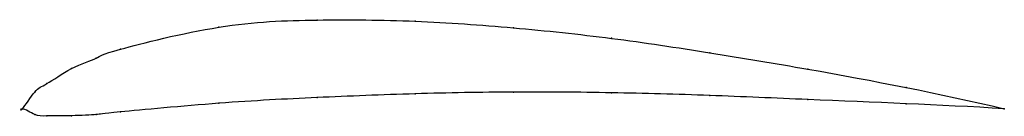
# Model space of a CAD drawing. Units: metres. Extents: x 0 to 1, y -0.01 to 0.09.
import ezdxf

# ---------------------------------------------------------------- set-up
doc = ezdxf.new("R2010")
doc.units = ezdxf.units.M

msp = doc.modelspace()

# ---------------------------------------------------------------- linework, layer by layer
at = {"color": 1}
msp.add_open_spline([(1, 0), (0.9333, 0.0157), (0.8333, 0.0352), (0.7, 0.0573), (0.6, 0.0726), (0.4999, 0.083), (0.4004, 0.0903), (0.2985, 0.0911), (0.2058, 0.0879), (0.0784, 0.056), (0.0805, 0.0528), (0.0495, 0.0425), (0.0216, 0.0225), (0.014, 0.0216), (-0.0028, -0.0063), (-0.0028, 0.0036), (0.014, -0.008), (0.0216, -0.0071), (0.0495, -0.0074), (0.0805, -0.0057), (0.0784, -0.0051), (0.2058, 0.0068), (0.2985, 0.0115), (0.4004, 0.0156), (0.4999, 0.0175), (0.6, 0.0166), (0.7, 0.0139), (0.8333, 0.0077), (0.9333, 0.0042), (1, 0)], degree=3, knots=[0, 0, 0, 0, 0.068966, 0.103448, 0.137931, 0.172414, 0.206897, 0.241379, 0.275862, 0.310345, 0.344828, 0.37931, 0.413793, 0.448276, 0.482759, 0.517241, 0.551724, 0.586207, 0.62069, 0.655172, 0.689655, 0.724138, 0.758621, 0.793103, 0.827586, 0.862069, 0.896552, 0.931034, 1, 1, 1, 1], dxfattribs=at)
for p in [(0.3, 0.0904), (0.2, 0.0831), (0.4, 0.0892), (0.5, 0.0825), (0.6, 0.0718), (0.1, 0.0608), (0.075, 0.0516), (0.7, 0.0571), (0.05, 0.0409), (0.8, 0.0404), (0.025, 0.0257), (0.9, 0.0217), (0.0125, 0.0171), (0.3, 0.0114), (0.4, 0.0152), (0.5, 0.017), (0.6, 0.0163), (0.7, 0.0136), (0, 0), (0, 0), (0.2, 0.0056), (0.8, 0.0094), (0.9, 0.0052), (1, 0), (1, 0), (0.0125, -0.0059), (0.025, -0.0073), (0.05, -0.0071), (0.075, -0.0059), (0.1, -0.0032)]:
    msp.add_point(p)

doc.saveas('drawing.dxf')
